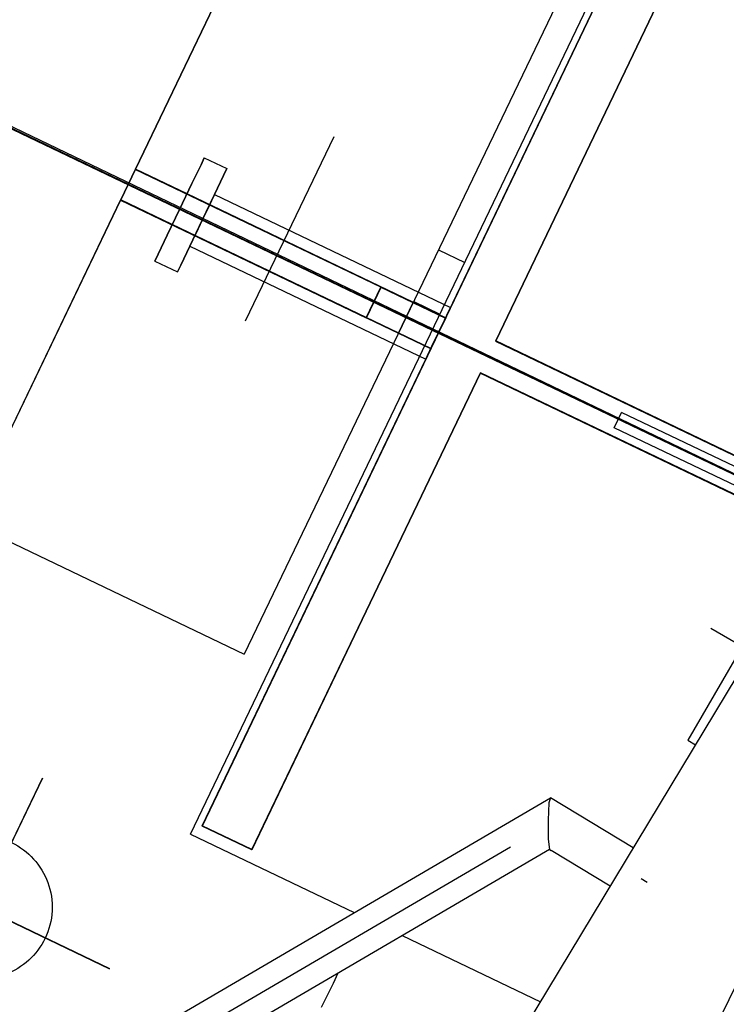
# Model space of a CAD drawing. Units: centimetres. Extents: x -7971 to 168200, y 0 to 118818.
# Drawn here: x 51690 to 51887, y 53170 to 53445 of the extents above; entities that cross this region are included whole.
import ezdxf

# ---------------------------------------------------------------- set-up
doc = ezdxf.new("R2010")
doc.units = ezdxf.units.CM
doc.header["$LTSCALE"] = 100
doc.header["$MEASUREMENT"] = 0
doc.linetypes.add('XKITLINE06', pattern=[7, 3, -1, 2, -1])
doc.layers.add('P04', color=3, linetype='Continuous')
doc.styles.add('XTEEL', font='ROMANS.SHX', dxfattribs={"width": 0.85})
doc.dimstyles.new('TRAÇO-TRAÇO', dxfattribs={"dimscale": 200, "dimtxt": 2.5, "dimasz": 1.5, "dimexe": 1, "dimexo": 0, "dimgap": 1, "dimtad": 1, "dimdec": 0, "dimzin": 0, "dimdsep": 46, "dimtxsty": 'XTEEL', "dimblk1": 'OBLIQUE', "dimblk2": 'OBLIQUE', "dimsah": 1, "dimcen": 1, "dimclrd": 1, "dimclre": 1, "dimclrt": 4, "dimazin": 0, "dimtfac": 1, "dimtdec": 0, "dimtix": 1, "dimtmove": 2, "dimatfit": 3, "dimfxl": 2, "dimtolj": 1, "dimtzin": 0, "dimarcsym": 0})

# ---------------------------------------------------------------- blocks, each defined once
blk = doc.blocks.new('_Oblique')
at = {"color": 0, "linetype": 'ByBlock', "lineweight": -2}
blk.add_line((-0.5, -0.5), (0.5, 0.5), dxfattribs=at)
blk = doc.blocks.new('*D25')
at = {"color": 1, "lineweight": -2, "transparency": 16777216}
blk.add_arc((16779.32, 70187.4), 30972.63, 309.660905, 323.452187, dxfattribs=at)
at = {"layer": 'Defpoints', "color": 0, "transparency": 16777216}
for p in [(16779.32, 70187.4), (16779.32, 70187.4), (38394.82, 48004.66), (36547.49, 46343.43), (53947.34, 42636.48)]:
    blk.add_point(p, dxfattribs=at)
at = {"color": 1, "lineweight": -2, "transparency": 16777216, "xscale": 300, "yscale": 300, "zscale": 300}
for p, rotation in [((41661.49, 51743.41), 53.45218692425708), ((36547.37, 46343.58), 219.6609054752568)]:
    blk.add_blockref('_Oblique', p, dxfattribs=dict(at, rotation=rotation))
at = {"color": 4, "transparency": 16777216, "insert": (38940.37, 49198.87), "char_height": 500, "attachment_point": 5, "rotation": 46.5565, "style": 'XTEEL'}
blk.add_mtext('\\A1;6227', dxfattribs=at)
blk = doc.blocks.new('*D28')
at = {"color": 1, "lineweight": -2, "transparency": 16777216}
blk.add_arc((16779.3, 70187.41), 44265.3, 334.337213, 345.261929, dxfattribs=at)
at = {"layer": 'Defpoints', "color": 0, "transparency": 16777216}
for p in [(16779.31, 70187.4), (41618.85, 63653.23), (61522.33, 58417.51), (57815.22, 53590.14), (58481.02, 50151.07)]:
    blk.add_point(p, dxfattribs=at)
at = {"color": 1, "lineweight": -2, "transparency": 16777216, "xscale": 300, "yscale": 300, "zscale": 300}
for p, rotation in [((59588.22, 58926.29), 75.26192868951921), ((56678.2, 51017.27), 244.3372133622306)]:
    blk.add_blockref('_Oblique', p, dxfattribs=dict(at, rotation=rotation))
at = {"color": 4, "transparency": 16777216, "insert": (57899.53, 55057.76), "char_height": 500, "attachment_point": 5, "rotation": 69.7996, "style": 'XTEEL'}
blk.add_mtext('\\A1;7439', dxfattribs=at)
blk = doc.blocks.new('*D29')
at = {"color": 1, "lineweight": -2, "transparency": 16777216}
blk.add_arc((16779.32, 70187.4), 44265.64, 323.452187, 334.337213, dxfattribs=at)
at = {"layer": 'Defpoints', "color": 0, "transparency": 16777216}
for p in [(16779.31, 70187.4), (16779.32, 70187.4), (58481.02, 50151.07), (53937.46, 46130.8), (53947.34, 42636.48)]:
    blk.add_point(p, dxfattribs=at)
at = {"color": 1, "lineweight": -2, "transparency": 16777216, "xscale": 300, "yscale": 300, "zscale": 300}
for p, rotation in [((56678.53, 51017.11), 64.3372133622305), ((52340.57, 43827.5), 233.4521869242571)]:
    blk.add_blockref('_Oblique', p, dxfattribs=dict(at, rotation=rotation))
at = {"color": 4, "transparency": 16777216, "insert": (54295.12, 47551.69), "char_height": 500, "attachment_point": 5, "rotation": 58.8947, "style": 'XTEEL'}
blk.add_mtext('\\A1;7412', dxfattribs=at)

msp = doc.modelspace()

# ---------------------------------------------------------------- linework, layer by layer
at = {"layer": 'P04', "color": 8, "linetype": 'XKITLINE06', "ltscale": 2}
for p, q in [((58481.02, 50151.07), (16779.31, 70187.4)), ((40986.85, 58557.06), (52358.78, 53092.44)), ((50127.79, 54048.57), (51752.81, 53267.7)), ((51828.36, 53624.21), (51722.39, 53403.04)), ((51828.41, 53624.31), (51722.44, 53403.14)), ((52192.05, 53172.96), (51283.77, 53607.8)), ((52192.05, 53172.96), (51283.77, 53607.8)), ((52192.05, 53172.96), (51283.77, 53607.8)), ((52192.05, 53172.96), (51283.77, 53607.8)), ((52192.05, 53172.96), (51283.77, 53607.8)), ((52192.05, 53172.96), (51283.77, 53607.8)), ((52192.05, 53172.96), (51283.77, 53607.8)), ((52192.05, 53172.96), (51283.77, 53607.8)), ((52192.05, 53172.96), (51283.77, 53607.8)), ((52192.05, 53172.96), (51283.77, 53607.8)), ((52192.05, 53172.96), (51283.77, 53607.8)), ((52192.05, 53172.96), (51283.77, 53607.8)), ((51290.09, 53604.78), (52257.89, 53141.44)), ((51290.09, 53604.78), (52257.89, 53141.44)), ((51290.09, 53604.78), (52257.89, 53141.44)), ((51290.09, 53604.78), (52257.89, 53141.44)), ((51290.09, 53604.78), (52257.89, 53141.44)), ((51290.09, 53604.78), (52257.89, 53141.44)), ((51290.09, 53604.78), (52257.89, 53141.44)), ((51290.09, 53604.78), (52257.89, 53141.44)), ((51290.09, 53604.78), (52257.89, 53141.44)), ((51290.09, 53604.78), (52257.89, 53141.44)), ((51290.09, 53604.78), (52257.89, 53141.44)), ((51290.09, 53604.78), (52257.89, 53141.44)), ((52396.76, 53074.79), (51494.93, 53506.88)), ((51737.82, 53217.46), (51872.63, 53498.83)), ((51872.8, 53494.81), (51741.02, 53219.75)), ((51872.85, 53494.9), (51741.07, 53219.84)), ((51872.85, 53494.9), (51741.07, 53219.84)), ((51741.07, 53219.84), (51872.85, 53494.9)), ((51886.69, 53488.15), (51822.94, 53355.09)), ((51822.99, 53355.18), (51886.74, 53488.25)), ((51822.99, 53355.18), (51886.74, 53488.25)), ((51886.74, 53488.25), (51822.99, 53355.18)), ((51843.24, 53456.12), (51752.81, 53267.7)), ((52601.38, 52976.51), (51633.85, 53440.43)), ((52601.38, 52976.51), (51633.85, 53440.43)), ((52601.38, 52976.51), (51633.85, 53440.43)), ((52601.38, 52976.51), (51633.85, 53440.43)), ((52601.38, 52976.51), (51633.85, 53440.43)), ((52601.38, 52976.51), (51633.85, 53440.43)), ((52601.38, 52976.51), (51633.85, 53440.43)), ((52601.38, 52976.51), (51633.85, 53440.43)), ((52601.38, 52976.51), (51633.85, 53440.43)), ((52601.38, 52976.51), (51633.85, 53440.43)), ((52601.38, 52976.51), (51633.85, 53440.43)), ((52601.38, 52976.51), (51633.85, 53440.43)), ((51777.8, 53412.19), (51753.07, 53360.67)), ((51777.8, 53412.19), (51753.07, 53360.67)), ((51777.8, 53412.19), (51753.07, 53360.67)), ((51777.8, 53412.19), (51753.07, 53360.67)), ((51777.8, 53412.19), (51753.07, 53360.67)), ((51699.68, 53408.87), (52607.69, 52973.49)), ((51699.68, 53408.87), (52607.69, 52973.49)), ((51699.68, 53408.87), (52607.69, 52973.49)), ((51699.68, 53408.87), (52607.69, 52973.49)), ((51699.68, 53408.87), (52607.69, 52973.49)), ((51699.68, 53408.87), (52607.69, 52973.49)), ((51699.68, 53408.87), (52607.69, 52973.49)), ((51699.68, 53408.87), (52607.69, 52973.49)), ((51699.68, 53408.87), (52607.69, 52973.49)), ((51699.68, 53408.87), (52607.69, 52973.49)), ((51699.68, 53408.87), (52607.69, 52973.49)), ((51699.68, 53408.87), (52607.69, 52973.49)), ((51738.21, 53399.11), (51740.74, 53404.39)), ((51740.74, 53404.39), (51738.21, 53399.11)), ((51738.21, 53399.11), (51740.74, 53404.39)), ((51740.74, 53404.39), (51738.21, 53399.11)), ((51738.21, 53399.11), (51740.74, 53404.39)), ((51740.74, 53404.39), (51738.21, 53399.11)), ((51740.74, 53404.39), (51738.21, 53399.11)), ((51738.21, 53399.11), (51740.74, 53404.39)), ((51740.74, 53404.39), (51738.21, 53399.11)), ((51738.21, 53399.11), (51740.74, 53404.39)), ((51740.74, 53404.39), (51738.21, 53399.11)), ((51738.21, 53399.11), (51740.74, 53404.39)), ((51740.74, 53404.39), (51738.21, 53399.11)), ((51738.21, 53399.11), (51740.74, 53404.39)), ((51740.74, 53404.39), (51738.21, 53399.11)), ((51738.21, 53399.11), (51740.74, 53404.39)), ((51740.74, 53404.39), (51738.21, 53399.11)), ((51738.21, 53399.11), (51740.74, 53404.39)), ((51740.74, 53404.39), (51738.21, 53399.11)), ((51738.21, 53399.11), (51740.74, 53404.39)), ((51740.74, 53404.39), (51738.21, 53399.11)), ((51738.21, 53399.11), (51740.74, 53404.39)), ((51740.74, 53404.39), (51738.21, 53399.11)), ((51738.21, 53399.11), (51740.74, 53404.39)), ((51740.74, 53404.39), (51741.66, 53406.33)), ((51741.66, 53406.33), (51740.74, 53404.39)), ((51740.74, 53404.39), (51741.66, 53406.33)), ((51741.66, 53406.33), (51740.74, 53404.39)), ((51740.74, 53404.39), (51741.66, 53406.33)), ((51741.66, 53406.33), (51740.74, 53404.39)), ((51741.66, 53406.33), (51740.74, 53404.39)), ((51740.74, 53404.39), (51741.66, 53406.33)), ((51741.66, 53406.33), (51740.74, 53404.39)), ((51740.74, 53404.39), (51741.66, 53406.33)), ((51741.66, 53406.33), (51740.74, 53404.39)), ((51740.74, 53404.39), (51741.66, 53406.33)), ((51741.66, 53406.33), (51740.74, 53404.39)), ((51740.74, 53404.39), (51741.66, 53406.33)), ((51741.66, 53406.33), (51740.74, 53404.39)), ((51740.74, 53404.39), (51741.66, 53406.33)), ((51741.66, 53406.33), (51740.74, 53404.39)), ((51740.74, 53404.39), (51741.66, 53406.33)), ((51741.66, 53406.33), (51740.74, 53404.39)), ((51740.74, 53404.39), (51741.66, 53406.33)), ((51741.66, 53406.33), (51740.74, 53404.39)), ((51740.74, 53404.39), (51741.66, 53406.33)), ((51741.66, 53406.33), (51740.74, 53404.39)), ((51740.74, 53404.39), (51741.66, 53406.33)), ((51741.66, 53406.33), (51747.98, 53403.3)), ((51741.66, 53406.33), (51747.98, 53403.3)), ((51741.66, 53406.33), (51747.98, 53403.3)), ((51741.66, 53406.33), (51747.98, 53403.3)), ((51741.66, 53406.33), (51747.98, 53403.3)), ((51741.66, 53406.33), (51747.98, 53403.3)), ((51741.66, 53406.33), (51747.98, 53403.3)), ((51741.66, 53406.33), (51747.98, 53403.3)), ((51741.66, 53406.33), (51747.98, 53403.3)), ((51741.66, 53406.33), (51747.98, 53403.3)), ((51741.66, 53406.33), (51747.98, 53403.3)), ((51741.66, 53406.33), (51747.98, 53403.3)), ((51722.39, 53403.04), (51718.28, 53394.47)), ((51722.39, 53403.04), (51718.28, 53394.47)), ((51722.44, 53403.14), (51718.34, 53394.57)), ((51718.34, 53394.57), (51722.44, 53403.14)), ((51790.93, 53370.2), (51722.39, 53403.04)), ((51736.83, 53396.24), (51722.44, 53403.14)), ((51744.52, 53396.09), (51747.05, 53401.37)), ((51747.05, 53401.37), (51744.52, 53396.09)), ((51744.52, 53396.09), (51747.05, 53401.37)), ((51747.05, 53401.37), (51744.52, 53396.09)), ((51744.52, 53396.09), (51747.05, 53401.37)), ((51747.05, 53401.37), (51744.52, 53396.09)), ((51744.52, 53396.09), (51747.05, 53401.37)), ((51744.52, 53396.09), (51747.05, 53401.37)), ((51747.05, 53401.37), (51744.52, 53396.09)), ((51744.52, 53396.09), (51747.05, 53401.37)), ((51747.05, 53401.37), (51744.52, 53396.09)), ((51744.52, 53396.09), (51747.05, 53401.37)), ((51747.05, 53401.37), (51744.52, 53396.09)), ((51744.52, 53396.09), (51747.05, 53401.37)), ((51747.05, 53401.37), (51744.52, 53396.09)), ((51744.52, 53396.09), (51747.05, 53401.37)), ((51747.05, 53401.37), (51744.52, 53396.09)), ((51744.52, 53396.09), (51747.05, 53401.37)), ((51747.05, 53401.37), (51744.52, 53396.09)), ((51744.52, 53396.09), (51747.05, 53401.37)), ((51747.05, 53401.37), (51744.52, 53396.09)), ((51744.52, 53396.09), (51747.05, 53401.37)), ((51747.05, 53401.37), (51744.52, 53396.09)), ((51747.05, 53401.37), (51744.52, 53396.09)), ((51747.05, 53401.37), (51747.98, 53403.3)), ((51747.98, 53403.3), (51747.05, 53401.37)), ((51747.05, 53401.37), (51747.98, 53403.3)), ((51747.98, 53403.3), (51747.05, 53401.37)), ((51747.05, 53401.37), (51747.98, 53403.3)), ((51747.98, 53403.3), (51747.05, 53401.37)), ((51747.05, 53401.37), (51747.98, 53403.3)), ((51747.05, 53401.37), (51747.98, 53403.3)), ((51747.98, 53403.3), (51747.05, 53401.37)), ((51747.05, 53401.37), (51747.98, 53403.3)), ((51747.98, 53403.3), (51747.05, 53401.37)), ((51747.05, 53401.37), (51747.98, 53403.3)), ((51747.98, 53403.3), (51747.05, 53401.37)), ((51747.05, 53401.37), (51747.98, 53403.3)), ((51747.98, 53403.3), (51747.05, 53401.37)), ((51747.05, 53401.37), (51747.98, 53403.3)), ((51747.98, 53403.3), (51747.05, 53401.37)), ((51747.05, 53401.37), (51747.98, 53403.3)), ((51747.98, 53403.3), (51747.05, 53401.37)), ((51747.05, 53401.37), (51747.98, 53403.3)), ((51747.98, 53403.3), (51747.05, 53401.37)), ((51747.05, 53401.37), (51747.98, 53403.3)), ((51747.98, 53403.3), (51747.05, 53401.37)), ((51747.98, 53403.3), (51747.05, 53401.37)), ((51734.75, 53391.9), (51738.21, 53399.11)), ((51734.75, 53391.9), (51738.21, 53399.11)), ((51734.75, 53391.9), (51738.21, 53399.11)), ((51734.75, 53391.9), (51738.21, 53399.11)), ((51734.75, 53391.9), (51738.21, 53399.11)), ((51734.75, 53391.9), (51738.21, 53399.11)), ((51734.75, 53391.9), (51738.21, 53399.11)), ((51734.75, 53391.9), (51738.21, 53399.11)), ((51734.75, 53391.9), (51738.21, 53399.11)), ((51734.75, 53391.9), (51738.21, 53399.11)), ((51734.75, 53391.9), (51738.21, 53399.11)), ((51734.75, 53391.9), (51738.21, 53399.11)), ((51738.21, 53399.11), (51734.76, 53391.89)), ((51738.21, 53399.11), (51734.76, 53391.89)), ((51738.21, 53399.11), (51734.76, 53391.89)), ((51738.21, 53399.11), (51734.76, 53391.89)), ((51738.21, 53399.11), (51734.76, 53391.89)), ((51738.21, 53399.11), (51734.76, 53391.89)), ((51738.21, 53399.11), (51734.76, 53391.89)), ((51738.21, 53399.11), (51734.76, 53391.89)), ((51738.21, 53399.11), (51734.76, 53391.89)), ((51738.21, 53399.11), (51734.76, 53391.89)), ((51738.21, 53399.11), (51734.76, 53391.89)), ((51738.21, 53399.11), (51734.76, 53391.89)), ((51808.98, 53361.67), (51736.83, 53396.24)), ((51744.52, 53396.09), (51741.06, 53388.87)), ((51744.52, 53396.09), (51741.06, 53388.87)), ((51744.52, 53396.09), (51741.06, 53388.87)), ((51744.52, 53396.09), (51741.06, 53388.87)), ((51744.52, 53396.09), (51741.06, 53388.87)), ((51744.52, 53396.09), (51741.06, 53388.87)), ((51744.52, 53396.09), (51741.06, 53388.87)), ((51744.52, 53396.09), (51741.06, 53388.87)), ((51744.52, 53396.09), (51741.06, 53388.87)), ((51744.52, 53396.09), (51741.06, 53388.87)), ((51744.52, 53396.09), (51741.06, 53388.87)), ((51744.52, 53396.09), (51741.06, 53388.87)), ((51741.07, 53388.87), (51744.52, 53396.09)), ((51741.07, 53388.87), (51744.52, 53396.09)), ((51741.07, 53388.87), (51744.52, 53396.09)), ((51741.07, 53388.87), (51744.52, 53396.09)), ((51741.07, 53388.87), (51744.52, 53396.09)), ((51741.07, 53388.87), (51744.52, 53396.09)), ((51741.07, 53388.87), (51744.52, 53396.09)), ((51741.07, 53388.87), (51744.52, 53396.09)), ((51741.07, 53388.87), (51744.52, 53396.09)), ((51741.07, 53388.87), (51744.52, 53396.09)), ((51741.07, 53388.87), (51744.52, 53396.09)), ((51741.07, 53388.87), (51744.52, 53396.09)), ((51744.06, 53395.12), (51744.52, 53396.09)), ((51744.52, 53396.09), (51744.06, 53395.12)), ((51744.06, 53395.12), (51744.52, 53396.09)), ((51744.52, 53396.09), (51744.06, 53395.12)), ((51744.06, 53395.12), (51744.52, 53396.09)), ((51744.52, 53396.09), (51744.06, 53395.12)), ((51744.06, 53395.12), (51744.52, 53396.09)), ((51744.52, 53396.09), (51744.06, 53395.12)), ((51744.06, 53395.12), (51744.52, 53396.09)), ((51744.52, 53396.09), (51744.06, 53395.12)), ((51744.06, 53395.12), (51744.52, 53396.09)), ((51744.52, 53396.09), (51744.06, 53395.12)), ((51744.06, 53395.12), (51744.52, 53396.09)), ((51744.52, 53396.09), (51744.06, 53395.12)), ((51744.06, 53395.12), (51744.52, 53396.09)), ((51744.52, 53396.09), (51744.06, 53395.12)), ((51744.06, 53395.12), (51744.52, 53396.09)), ((51744.52, 53396.09), (51744.06, 53395.12)), ((51744.06, 53395.12), (51744.52, 53396.09)), ((51744.52, 53396.09), (51744.06, 53395.12)), ((51744.06, 53395.12), (51744.52, 53396.09)), ((51744.52, 53396.09), (51744.06, 53395.12)), ((51744.06, 53395.12), (51744.52, 53396.09)), ((51744.52, 53396.09), (51744.06, 53395.12)), ((51744.52, 53396.09), (51810.37, 53364.56)), ((51744.52, 53396.09), (51810.37, 53364.56)), ((51744.52, 53396.09), (51810.37, 53364.56)), ((51744.52, 53396.09), (51810.37, 53364.56)), ((51744.52, 53396.09), (51810.37, 53364.56)), ((51744.52, 53396.09), (51810.37, 53364.56)), ((51744.52, 53396.09), (51810.37, 53364.56)), ((51744.52, 53396.09), (51810.37, 53364.56)), ((51744.52, 53396.09), (51810.37, 53364.56)), ((51744.52, 53396.09), (51810.37, 53364.56)), ((51744.52, 53396.09), (51810.37, 53364.56)), ((51744.52, 53396.09), (51810.37, 53364.56)), ((51612.32, 53173.3), (51718.28, 53394.47)), ((51612.37, 53173.4), (51718.34, 53394.57)), ((51718.28, 53394.47), (51786.82, 53361.63)), ((51804.86, 53352.99), (51718.28, 53394.47)), ((51732.73, 53387.67), (51718.34, 53394.57)), ((51742.79, 53392.48), (51744.06, 53395.12)), ((51742.79, 53392.48), (51744.06, 53395.12)), ((51742.79, 53392.48), (51744.06, 53395.12)), ((51742.79, 53392.48), (51744.06, 53395.12)), ((51742.79, 53392.48), (51744.06, 53395.12)), ((51742.79, 53392.48), (51744.06, 53395.12)), ((51742.79, 53392.48), (51744.06, 53395.12)), ((51742.79, 53392.48), (51744.06, 53395.12)), ((51742.79, 53392.48), (51744.06, 53395.12)), ((51742.79, 53392.48), (51744.06, 53395.12)), ((51742.79, 53392.48), (51744.06, 53395.12)), ((51742.79, 53392.48), (51744.06, 53395.12)), ((51744.06, 53395.12), (51742.8, 53392.48)), ((51744.06, 53395.12), (51742.8, 53392.48)), ((51744.06, 53395.12), (51742.8, 53392.48)), ((51744.06, 53395.12), (51742.8, 53392.48)), ((51744.06, 53395.12), (51742.8, 53392.48)), ((51744.06, 53395.12), (51742.8, 53392.48)), ((51744.06, 53395.12), (51742.8, 53392.48)), ((51744.06, 53395.12), (51742.8, 53392.48)), ((51744.06, 53395.12), (51742.8, 53392.48)), ((51744.06, 53395.12), (51742.8, 53392.48)), ((51744.06, 53395.12), (51742.8, 53392.48)), ((51744.06, 53395.12), (51742.8, 53392.48)), ((51731.3, 53384.68), (51734.75, 53391.9)), ((51731.3, 53384.68), (51734.75, 53391.9)), ((51731.3, 53384.68), (51734.75, 53391.9)), ((51731.3, 53384.68), (51734.75, 53391.9)), ((51731.3, 53384.68), (51734.75, 53391.9)), ((51731.3, 53384.68), (51734.75, 53391.9)), ((51731.3, 53384.68), (51734.75, 53391.9)), ((51731.3, 53384.68), (51734.75, 53391.9)), ((51731.3, 53384.68), (51734.75, 53391.9)), ((51731.3, 53384.68), (51734.75, 53391.9)), ((51731.3, 53384.68), (51734.75, 53391.9)), ((51731.3, 53384.68), (51734.75, 53391.9)), ((51734.76, 53391.89), (51731.3, 53384.68)), ((51734.76, 53391.89), (51731.3, 53384.68)), ((51734.76, 53391.89), (51731.3, 53384.68)), ((51734.76, 53391.89), (51731.3, 53384.68)), ((51734.76, 53391.89), (51731.3, 53384.68)), ((51734.76, 53391.89), (51731.3, 53384.68)), ((51734.76, 53391.89), (51731.3, 53384.68)), ((51734.76, 53391.89), (51731.3, 53384.68)), ((51734.76, 53391.89), (51731.3, 53384.68)), ((51734.76, 53391.89), (51731.3, 53384.68)), ((51734.76, 53391.89), (51731.3, 53384.68)), ((51734.76, 53391.89), (51731.3, 53384.68)), ((51741.07, 53388.87), (51742.79, 53392.48)), ((51742.8, 53392.48), (51741.07, 53388.87)), ((51741.07, 53388.87), (51742.79, 53392.48)), ((51742.8, 53392.48), (51741.07, 53388.87)), ((51741.07, 53388.87), (51742.79, 53392.48)), ((51742.8, 53392.48), (51741.07, 53388.87)), ((51741.07, 53388.87), (51742.79, 53392.48)), ((51742.8, 53392.48), (51741.07, 53388.87)), ((51741.07, 53388.87), (51742.79, 53392.48)), ((51742.8, 53392.48), (51741.07, 53388.87)), ((51741.07, 53388.87), (51742.79, 53392.48)), ((51742.8, 53392.48), (51741.07, 53388.87)), ((51741.07, 53388.87), (51742.79, 53392.48)), ((51742.8, 53392.48), (51741.07, 53388.87)), ((51741.07, 53388.87), (51742.79, 53392.48)), ((51742.8, 53392.48), (51741.07, 53388.87)), ((51741.07, 53388.87), (51742.79, 53392.48)), ((51742.8, 53392.48), (51741.07, 53388.87)), ((51741.07, 53388.87), (51742.79, 53392.48)), ((51742.8, 53392.48), (51741.07, 53388.87)), ((51741.07, 53388.87), (51742.79, 53392.48)), ((51742.8, 53392.48), (51741.07, 53388.87)), ((51741.07, 53388.87), (51742.79, 53392.48)), ((51742.8, 53392.48), (51741.07, 53388.87)), ((51804.88, 53353.1), (51732.73, 53387.67)), ((51741.06, 53388.87), (51737.61, 53381.66)), ((51737.61, 53381.65), (51741.07, 53388.87)), ((51741.06, 53388.87), (51737.61, 53381.66)), ((51737.61, 53381.65), (51741.07, 53388.87)), ((51741.06, 53388.87), (51737.61, 53381.66)), ((51737.61, 53381.65), (51741.07, 53388.87)), ((51737.61, 53381.65), (51741.07, 53388.87)), ((51741.06, 53388.87), (51737.61, 53381.66)), ((51737.61, 53381.65), (51741.07, 53388.87)), ((51741.06, 53388.87), (51737.61, 53381.66)), ((51737.61, 53381.65), (51741.07, 53388.87)), ((51741.06, 53388.87), (51737.61, 53381.66)), ((51737.61, 53381.65), (51741.07, 53388.87)), ((51741.06, 53388.87), (51737.61, 53381.66)), ((51737.61, 53381.65), (51741.07, 53388.87)), ((51741.06, 53388.87), (51737.61, 53381.66)), ((51737.61, 53381.65), (51741.07, 53388.87)), ((51741.06, 53388.87), (51737.61, 53381.66)), ((51737.61, 53381.65), (51741.07, 53388.87)), ((51741.06, 53388.87), (51737.61, 53381.66)), ((51737.61, 53381.65), (51741.07, 53388.87)), ((51741.06, 53388.87), (51737.61, 53381.66)), ((51737.61, 53381.65), (51741.07, 53388.87)), ((51741.06, 53388.87), (51737.61, 53381.66)), ((51739.34, 53385.26), (51741.07, 53388.87)), ((51741.07, 53388.87), (51739.34, 53385.26)), ((51739.34, 53385.26), (51741.07, 53388.87)), ((51741.07, 53388.87), (51739.34, 53385.26)), ((51739.34, 53385.26), (51741.07, 53388.87)), ((51741.07, 53388.87), (51739.34, 53385.26)), ((51739.34, 53385.26), (51741.07, 53388.87)), ((51741.07, 53388.87), (51739.34, 53385.26)), ((51739.34, 53385.26), (51741.07, 53388.87)), ((51741.07, 53388.87), (51739.34, 53385.26)), ((51739.34, 53385.26), (51741.07, 53388.87)), ((51741.07, 53388.87), (51739.34, 53385.26)), ((51739.34, 53385.26), (51741.07, 53388.87)), ((51741.07, 53388.87), (51739.34, 53385.26)), ((51739.34, 53385.26), (51741.07, 53388.87)), ((51741.07, 53388.87), (51739.34, 53385.26)), ((51739.34, 53385.26), (51741.07, 53388.87)), ((51741.07, 53388.87), (51739.34, 53385.26)), ((51739.34, 53385.26), (51741.07, 53388.87)), ((51741.07, 53388.87), (51739.34, 53385.26)), ((51739.34, 53385.26), (51741.07, 53388.87)), ((51741.07, 53388.87), (51739.34, 53385.26)), ((51739.34, 53385.26), (51741.07, 53388.87)), ((51741.07, 53388.87), (51739.34, 53385.26)), ((51731.3, 53384.68), (51728.77, 53379.4)), ((51728.77, 53379.4), (51731.3, 53384.68)), ((51731.3, 53384.68), (51728.77, 53379.4)), ((51728.77, 53379.4), (51731.3, 53384.68)), ((51731.3, 53384.68), (51728.77, 53379.4)), ((51728.77, 53379.4), (51731.3, 53384.68)), ((51731.3, 53384.68), (51728.77, 53379.4)), ((51731.3, 53384.68), (51728.77, 53379.4)), ((51728.77, 53379.4), (51731.3, 53384.68)), ((51731.3, 53384.68), (51728.77, 53379.4)), ((51728.77, 53379.4), (51731.3, 53384.68)), ((51731.3, 53384.68), (51728.77, 53379.4)), ((51728.77, 53379.4), (51731.3, 53384.68)), ((51731.3, 53384.68), (51728.77, 53379.4)), ((51728.77, 53379.4), (51731.3, 53384.68)), ((51731.3, 53384.68), (51728.77, 53379.4)), ((51728.77, 53379.4), (51731.3, 53384.68)), ((51731.3, 53384.68), (51728.77, 53379.4)), ((51728.77, 53379.4), (51731.3, 53384.68)), ((51731.3, 53384.68), (51728.77, 53379.4)), ((51728.77, 53379.4), (51731.3, 53384.68)), ((51731.3, 53384.68), (51728.77, 53379.4)), ((51728.77, 53379.4), (51731.3, 53384.68)), ((51728.77, 53379.4), (51731.3, 53384.68)), ((51738.07, 53382.62), (51739.34, 53385.26)), ((51738.07, 53382.62), (51739.34, 53385.26)), ((51738.07, 53382.62), (51739.34, 53385.26)), ((51738.07, 53382.62), (51739.34, 53385.26)), ((51738.07, 53382.62), (51739.34, 53385.26)), ((51738.07, 53382.62), (51739.34, 53385.26)), ((51738.07, 53382.62), (51739.34, 53385.26)), ((51738.07, 53382.62), (51739.34, 53385.26)), ((51738.07, 53382.62), (51739.34, 53385.26)), ((51738.07, 53382.62), (51739.34, 53385.26)), ((51738.07, 53382.62), (51739.34, 53385.26)), ((51738.07, 53382.62), (51739.34, 53385.26)), ((51739.34, 53385.26), (51738.08, 53382.62)), ((51739.34, 53385.26), (51738.08, 53382.62)), ((51739.34, 53385.26), (51738.08, 53382.62)), ((51739.34, 53385.26), (51738.08, 53382.62)), ((51739.34, 53385.26), (51738.08, 53382.62)), ((51739.34, 53385.26), (51738.08, 53382.62)), ((51739.34, 53385.26), (51738.08, 53382.62)), ((51739.34, 53385.26), (51738.08, 53382.62)), ((51739.34, 53385.26), (51738.08, 53382.62)), ((51739.34, 53385.26), (51738.08, 53382.62)), ((51739.34, 53385.26), (51738.08, 53382.62)), ((51739.34, 53385.26), (51738.08, 53382.62)), ((51737.61, 53381.66), (51738.07, 53382.62)), ((51738.08, 53382.62), (51737.61, 53381.66)), ((51737.61, 53381.66), (51738.07, 53382.62)), ((51738.08, 53382.62), (51737.61, 53381.66)), ((51737.61, 53381.66), (51738.07, 53382.62)), ((51738.08, 53382.62), (51737.61, 53381.66)), ((51737.61, 53381.66), (51738.07, 53382.62)), ((51738.08, 53382.62), (51737.61, 53381.66)), ((51737.61, 53381.66), (51738.07, 53382.62)), ((51738.08, 53382.62), (51737.61, 53381.66)), ((51737.61, 53381.66), (51738.07, 53382.62)), ((51738.08, 53382.62), (51737.61, 53381.66)), ((51737.61, 53381.66), (51738.07, 53382.62)), ((51738.08, 53382.62), (51737.61, 53381.66)), ((51737.61, 53381.66), (51738.07, 53382.62)), ((51738.08, 53382.62), (51737.61, 53381.66)), ((51737.61, 53381.66), (51738.07, 53382.62)), ((51738.08, 53382.62), (51737.61, 53381.66)), ((51737.61, 53381.66), (51738.07, 53382.62)), ((51738.08, 53382.62), (51737.61, 53381.66)), ((51737.61, 53381.66), (51738.07, 53382.62)), ((51738.08, 53382.62), (51737.61, 53381.66)), ((51737.61, 53381.66), (51738.07, 53382.62)), ((51738.08, 53382.62), (51737.61, 53381.66)), ((51728.77, 53379.4), (51727.84, 53377.46)), ((51727.84, 53377.46), (51728.77, 53379.4)), ((51728.77, 53379.4), (51727.84, 53377.46)), ((51727.84, 53377.46), (51728.77, 53379.4)), ((51728.77, 53379.4), (51727.84, 53377.46)), ((51727.84, 53377.46), (51728.77, 53379.4)), ((51728.77, 53379.4), (51727.84, 53377.46)), ((51728.77, 53379.4), (51727.84, 53377.46)), ((51727.84, 53377.46), (51728.77, 53379.4)), ((51728.77, 53379.4), (51727.84, 53377.46)), ((51727.84, 53377.46), (51728.77, 53379.4)), ((51728.77, 53379.4), (51727.84, 53377.46)), ((51727.84, 53377.46), (51728.77, 53379.4)), ((51728.77, 53379.4), (51727.84, 53377.46)), ((51727.84, 53377.46), (51728.77, 53379.4)), ((51728.77, 53379.4), (51727.84, 53377.46)), ((51727.84, 53377.46), (51728.77, 53379.4)), ((51728.77, 53379.4), (51727.84, 53377.46)), ((51727.84, 53377.46), (51728.77, 53379.4)), ((51728.77, 53379.4), (51727.84, 53377.46)), ((51727.84, 53377.46), (51728.77, 53379.4)), ((51728.77, 53379.4), (51727.84, 53377.46)), ((51727.84, 53377.46), (51728.77, 53379.4)), ((51727.84, 53377.46), (51728.77, 53379.4)), ((51737.61, 53381.66), (51735.08, 53376.37)), ((51737.61, 53381.66), (51735.08, 53376.37)), ((51737.61, 53381.66), (51735.08, 53376.37)), ((51737.61, 53381.66), (51735.08, 53376.37)), ((51737.61, 53381.66), (51735.08, 53376.37)), ((51737.61, 53381.66), (51735.08, 53376.37)), ((51737.61, 53381.66), (51735.08, 53376.37)), ((51737.61, 53381.66), (51735.08, 53376.37)), ((51737.61, 53381.66), (51735.08, 53376.37)), ((51737.61, 53381.66), (51735.08, 53376.37)), ((51737.61, 53381.66), (51735.08, 53376.37)), ((51737.61, 53381.66), (51735.08, 53376.37)), ((51735.09, 53376.37), (51737.61, 53381.65)), ((51735.09, 53376.37), (51737.61, 53381.65)), ((51735.09, 53376.37), (51737.61, 53381.65)), ((51735.09, 53376.37), (51737.61, 53381.65)), ((51735.09, 53376.37), (51737.61, 53381.65)), ((51735.09, 53376.37), (51737.61, 53381.65)), ((51735.09, 53376.37), (51737.61, 53381.65)), ((51735.09, 53376.37), (51737.61, 53381.65)), ((51735.09, 53376.37), (51737.61, 53381.65)), ((51735.09, 53376.37), (51737.61, 53381.65)), ((51735.09, 53376.37), (51737.61, 53381.65)), ((51735.09, 53376.37), (51737.61, 53381.65)), ((51737.61, 53381.66), (51803.46, 53350.13)), ((51737.61, 53381.66), (51803.46, 53350.13)), ((51737.61, 53381.66), (51803.46, 53350.13)), ((51737.61, 53381.66), (51803.46, 53350.13)), ((51737.61, 53381.66), (51803.46, 53350.13)), ((51737.61, 53381.66), (51803.46, 53350.13)), ((51737.61, 53381.66), (51803.46, 53350.13)), ((51737.61, 53381.66), (51803.46, 53350.13)), ((51737.61, 53381.66), (51803.46, 53350.13)), ((51737.61, 53381.66), (51803.46, 53350.13)), ((51737.61, 53381.66), (51803.46, 53350.13)), ((51737.61, 53381.66), (51803.46, 53350.13)), ((51807, 53380.61), (51814.31, 53377.11)), ((51727.84, 53377.46), (51734.16, 53374.44)), ((51727.84, 53377.46), (51734.16, 53374.44)), ((51727.84, 53377.46), (51734.16, 53374.44)), ((51727.84, 53377.46), (51734.16, 53374.44)), ((51727.84, 53377.46), (51734.16, 53374.44)), ((51727.84, 53377.46), (51734.16, 53374.44)), ((51727.84, 53377.46), (51734.16, 53374.44)), ((51727.84, 53377.46), (51734.16, 53374.44)), ((51727.84, 53377.46), (51734.16, 53374.44)), ((51727.84, 53377.46), (51734.16, 53374.44)), ((51727.84, 53377.46), (51734.16, 53374.44)), ((51727.84, 53377.46), (51734.16, 53374.44)), ((51735.08, 53376.37), (51734.16, 53374.44)), ((51734.16, 53374.44), (51735.09, 53376.37)), ((51735.08, 53376.37), (51734.16, 53374.44)), ((51734.16, 53374.44), (51735.09, 53376.37)), ((51735.08, 53376.37), (51734.16, 53374.44)), ((51734.16, 53374.44), (51735.09, 53376.37)), ((51734.16, 53374.44), (51735.09, 53376.37)), ((51735.08, 53376.37), (51734.16, 53374.44)), ((51734.16, 53374.44), (51735.09, 53376.37)), ((51735.08, 53376.37), (51734.16, 53374.44)), ((51734.16, 53374.44), (51735.09, 53376.37)), ((51735.08, 53376.37), (51734.16, 53374.44)), ((51734.16, 53374.44), (51735.09, 53376.37)), ((51735.08, 53376.37), (51734.16, 53374.44)), ((51734.16, 53374.44), (51735.09, 53376.37)), ((51735.08, 53376.37), (51734.16, 53374.44)), ((51734.16, 53374.44), (51735.09, 53376.37)), ((51735.08, 53376.37), (51734.16, 53374.44)), ((51734.16, 53374.44), (51735.09, 53376.37)), ((51735.08, 53376.37), (51734.16, 53374.44)), ((51734.16, 53374.44), (51735.09, 53376.37)), ((51735.08, 53376.37), (51734.16, 53374.44)), ((51734.16, 53374.44), (51735.09, 53376.37)), ((51735.08, 53376.37), (51734.16, 53374.44)), ((51786.82, 53361.63), (51790.93, 53370.2)), ((51790.98, 53370.3), (51786.87, 53361.73)), ((51790.93, 53370.2), (51808.96, 53361.56)), ((51795.84, 53357.31), (51799.94, 53365.88)), ((51795.89, 53357.41), (51799.99, 53365.98)), ((51800.08, 53366.19), (51807.4, 53362.68)), ((51808.64, 53360.96), (51809.9, 53363.6)), ((51809.9, 53363.6), (51808.64, 53360.96)), ((51808.64, 53360.96), (51809.9, 53363.6)), ((51809.9, 53363.6), (51808.64, 53360.96)), ((51808.64, 53360.96), (51809.9, 53363.6)), ((51809.9, 53363.6), (51808.64, 53360.96)), ((51808.64, 53360.96), (51809.9, 53363.6)), ((51808.64, 53360.96), (51809.9, 53363.6)), ((51809.9, 53363.6), (51808.64, 53360.96)), ((51808.64, 53360.96), (51809.9, 53363.6)), ((51809.9, 53363.6), (51808.64, 53360.96)), ((51808.64, 53360.96), (51809.9, 53363.6)), ((51809.9, 53363.6), (51808.64, 53360.96)), ((51808.64, 53360.96), (51809.9, 53363.6)), ((51809.9, 53363.6), (51808.64, 53360.96)), ((51808.64, 53360.96), (51809.9, 53363.6)), ((51809.9, 53363.6), (51808.64, 53360.96)), ((51808.64, 53360.96), (51809.9, 53363.6)), ((51809.9, 53363.6), (51808.64, 53360.96)), ((51808.64, 53360.96), (51809.9, 53363.6)), ((51809.9, 53363.6), (51808.64, 53360.96)), ((51808.64, 53360.96), (51809.9, 53363.6)), ((51809.9, 53363.6), (51808.64, 53360.96)), ((51809.9, 53363.6), (51808.64, 53360.96)), ((51809.9, 53363.6), (51810.37, 53364.56)), ((51810.37, 53364.56), (51809.9, 53363.6)), ((51809.9, 53363.6), (51810.37, 53364.56)), ((51810.37, 53364.56), (51809.9, 53363.6)), ((51809.9, 53363.6), (51810.37, 53364.56)), ((51810.37, 53364.56), (51809.9, 53363.6)), ((51809.9, 53363.6), (51810.37, 53364.56)), ((51809.9, 53363.6), (51810.37, 53364.56)), ((51810.37, 53364.56), (51809.9, 53363.6)), ((51809.9, 53363.6), (51810.37, 53364.56)), ((51810.37, 53364.56), (51809.9, 53363.6)), ((51809.9, 53363.6), (51810.37, 53364.56)), ((51810.37, 53364.56), (51809.9, 53363.6)), ((51809.9, 53363.6), (51810.37, 53364.56)), ((51810.37, 53364.56), (51809.9, 53363.6)), ((51809.9, 53363.6), (51810.37, 53364.56)), ((51810.37, 53364.56), (51809.9, 53363.6)), ((51809.9, 53363.6), (51810.37, 53364.56)), ((51810.37, 53364.56), (51809.9, 53363.6)), ((51809.9, 53363.6), (51810.37, 53364.56)), ((51810.37, 53364.56), (51809.9, 53363.6)), ((51809.9, 53363.6), (51810.37, 53364.56)), ((51810.37, 53364.56), (51809.9, 53363.6)), ((51810.37, 53364.56), (51809.9, 53363.6)), ((51808.96, 53361.56), (51804.86, 53352.99)), ((51809.01, 53361.66), (51804.91, 53353.09)), ((51806.91, 53357.35), (51808.64, 53360.96)), ((51808.64, 53360.96), (51806.91, 53357.35)), ((51806.91, 53357.35), (51808.64, 53360.96)), ((51808.64, 53360.96), (51806.91, 53357.35)), ((51806.91, 53357.35), (51808.64, 53360.96)), ((51808.64, 53360.96), (51806.91, 53357.35)), ((51806.91, 53357.35), (51808.64, 53360.96)), ((51806.91, 53357.35), (51808.64, 53360.96)), ((51808.64, 53360.96), (51806.91, 53357.35)), ((51806.91, 53357.35), (51808.64, 53360.96)), ((51808.64, 53360.96), (51806.91, 53357.35)), ((51806.91, 53357.35), (51808.64, 53360.96)), ((51808.64, 53360.96), (51806.91, 53357.35)), ((51806.91, 53357.35), (51808.64, 53360.96)), ((51808.64, 53360.96), (51806.91, 53357.35)), ((51806.91, 53357.35), (51808.64, 53360.96)), ((51808.64, 53360.96), (51806.91, 53357.35)), ((51806.91, 53357.35), (51808.64, 53360.96)), ((51808.64, 53360.96), (51806.91, 53357.35)), ((51806.91, 53357.35), (51808.64, 53360.96)), ((51808.64, 53360.96), (51806.91, 53357.35)), ((51806.91, 53357.35), (51808.64, 53360.96)), ((51808.64, 53360.96), (51806.91, 53357.35)), ((51808.64, 53360.96), (51806.91, 53357.35)), ((51809.01, 53361.66), (51808.98, 53361.67)), ((51805.18, 53353.74), (51806.91, 53357.35)), ((51806.91, 53357.35), (51805.18, 53353.74)), ((51805.18, 53353.74), (51806.91, 53357.35)), ((51806.91, 53357.35), (51805.18, 53353.74)), ((51805.18, 53353.74), (51806.91, 53357.35)), ((51806.91, 53357.35), (51805.18, 53353.74)), ((51805.18, 53353.74), (51806.91, 53357.35)), ((51805.18, 53353.74), (51806.91, 53357.35)), ((51806.91, 53357.35), (51805.18, 53353.74)), ((51805.18, 53353.74), (51806.91, 53357.35)), ((51806.91, 53357.35), (51805.18, 53353.74)), ((51805.18, 53353.74), (51806.91, 53357.35)), ((51806.91, 53357.35), (51805.18, 53353.74)), ((51805.18, 53353.74), (51806.91, 53357.35)), ((51806.91, 53357.35), (51805.18, 53353.74)), ((51805.18, 53353.74), (51806.91, 53357.35)), ((51806.91, 53357.35), (51805.18, 53353.74)), ((51805.18, 53353.74), (51806.91, 53357.35)), ((51806.91, 53357.35), (51805.18, 53353.74)), ((51805.18, 53353.74), (51806.91, 53357.35)), ((51806.91, 53357.35), (51805.18, 53353.74)), ((51805.18, 53353.74), (51806.91, 53357.35)), ((51806.91, 53357.35), (51805.18, 53353.74)), ((51806.91, 53357.35), (51805.18, 53353.74)), ((51822.94, 53355.09), (52072.93, 53235.31)), ((52072.98, 53235.41), (51822.99, 53355.18)), ((52072.98, 53235.41), (51822.99, 53355.18)), ((52072.98, 53235.41), (51822.99, 53355.18)), ((51803.92, 53351.1), (51805.18, 53353.74)), ((51805.18, 53353.74), (51803.92, 53351.1)), ((51803.92, 53351.1), (51805.18, 53353.74)), ((51805.18, 53353.74), (51803.92, 53351.1)), ((51803.92, 53351.1), (51805.18, 53353.74)), ((51805.18, 53353.74), (51803.92, 53351.1)), ((51803.92, 53351.1), (51805.18, 53353.74)), ((51803.92, 53351.1), (51805.18, 53353.74)), ((51805.18, 53353.74), (51803.92, 53351.1)), ((51803.92, 53351.1), (51805.18, 53353.74)), ((51805.18, 53353.74), (51803.92, 53351.1)), ((51803.92, 53351.1), (51805.18, 53353.74)), ((51805.18, 53353.74), (51803.92, 53351.1)), ((51803.92, 53351.1), (51805.18, 53353.74)), ((51805.18, 53353.74), (51803.92, 53351.1)), ((51803.92, 53351.1), (51805.18, 53353.74)), ((51805.18, 53353.74), (51803.92, 53351.1)), ((51803.92, 53351.1), (51805.18, 53353.74)), ((51805.18, 53353.74), (51803.92, 53351.1)), ((51803.92, 53351.1), (51805.18, 53353.74)), ((51805.18, 53353.74), (51803.92, 53351.1)), ((51803.92, 53351.1), (51805.18, 53353.74)), ((51805.18, 53353.74), (51803.92, 53351.1)), ((51805.18, 53353.74), (51803.92, 53351.1)), ((51804.91, 53353.09), (51804.88, 53353.1)), ((51803.92, 53351.1), (51803.46, 53350.13)), ((51803.46, 53350.13), (51803.92, 53351.1)), ((51803.92, 53351.1), (51803.46, 53350.13)), ((51803.46, 53350.13), (51803.92, 53351.1)), ((51803.92, 53351.1), (51803.46, 53350.13)), ((51803.46, 53350.13), (51803.92, 53351.1)), ((51803.46, 53350.13), (51803.92, 53351.1)), ((51803.92, 53351.1), (51803.46, 53350.13)), ((51803.46, 53350.13), (51803.92, 53351.1)), ((51803.92, 53351.1), (51803.46, 53350.13)), ((51803.46, 53350.13), (51803.92, 53351.1)), ((51803.92, 53351.1), (51803.46, 53350.13)), ((51803.46, 53350.13), (51803.92, 53351.1)), ((51803.92, 53351.1), (51803.46, 53350.13)), ((51803.46, 53350.13), (51803.92, 53351.1)), ((51803.92, 53351.1), (51803.46, 53350.13)), ((51803.46, 53350.13), (51803.92, 53351.1)), ((51803.92, 53351.1), (51803.46, 53350.13)), ((51803.46, 53350.13), (51803.92, 53351.1)), ((51803.92, 53351.1), (51803.46, 53350.13)), ((51803.46, 53350.13), (51803.92, 53351.1)), ((51803.92, 53351.1), (51803.46, 53350.13)), ((51803.46, 53350.13), (51803.92, 53351.1)), ((51803.92, 53351.1), (51803.46, 53350.13)), ((51818.66, 53346.16), (51754.91, 53213.09)), ((51754.96, 53213.19), (51818.71, 53346.26)), ((51754.96, 53213.19), (51818.71, 53346.26)), ((51818.71, 53346.26), (51754.96, 53213.19)), ((52068.65, 53226.38), (51818.66, 53346.16)), ((51818.71, 53346.26), (52068.7, 53226.48)), ((51818.71, 53346.26), (52068.7, 53226.48)), ((52068.7, 53226.48), (51818.71, 53346.26)), ((51856.01, 53330.95), (51858.06, 53335.24)), ((51894.12, 53317.96), (51858.06, 53335.24)), ((51892.07, 53313.68), (51856.01, 53330.95)), ((51911.66, 53304.29), (51876.57, 53243.73)), ((48101.96, 46983.01), (51909.79, 53293.91)), ((51882.96, 53274.96), (51910.3, 53259.1)), ((51876.57, 53243.73), (51878.75, 53242.46)), ((51661.89, 53161.03), (51696.54, 53233.14)), ((51661.94, 53161.13), (51696.59, 53233.24)), ((48408.95, 51220.98), (51838.22, 53227.58)), ((51837.82, 53226.21), (51837.59, 53221.43)), ((51838.22, 53227.58), (51837.82, 53226.21)), ((51861.35, 53213.62), (51838.22, 53227.58)), ((48374.66, 51193.79), (51838.1, 53220.39)), ((51754.91, 53213.09), (51741.02, 53219.75)), ((51741.07, 53219.84), (51754.96, 53213.19)), ((51741.07, 53219.84), (51754.96, 53213.19)), ((51754.96, 53213.19), (51741.07, 53219.84)), ((51837.59, 53221.43), (51837.65, 53216.04)), ((51737.82, 53217.46), (51783.51, 53195.57)), ((51715.27, 53179.77), (51643.16, 53214.41)), ((51715.32, 53179.87), (51643.21, 53214.51)), ((51837.65, 53216.04), (51837.98, 53213.2)), ((51837.98, 53213.2), (48395.68, 51198.97)), ((51837.98, 53213.2), (51838.4, 53212.94)), ((51854.92, 53202.97), (51838.4, 53212.94)), ((51865.24, 53204), (51863.53, 53205.03)), ((51796.89, 53189.16), (51835.44, 53170.69)), ((51778.96, 53178.67), (51777.58, 53175.83)), ((51777.58, 53175.83), (51775.94, 53172.45)), ((51775.94, 53172.45), (51774.29, 53169.07))]:
    msp.add_line(p, q, dxfattribs=at)
msp.add_circle((51679.21, 53197.09), 20, dxfattribs=at)
msp.add_arc((16779.34, 70187.4), 39015, 323.452164, 334.337196, dxfattribs=at)
msp.add_arc((16779.34, 70187.4), 39015, 323.452164, 334.337196, dxfattribs=at)

# ---------------------------------------------------------------- dimensions: what is measured, and where the dimension line sits
for base, line1, line2, text, picture, middle in [((57815.22, 53590.14), ((58481.02, 50151.07), (16779.31, 70187.4)), ((61522.33, 58417.51), (41618.85, 63653.23)), '7439', '*D28', (57899.53, 55057.76)), ((53937.46, 46130.8), ((53947.34, 42636.48), (16779.32, 70187.4)), ((58481.02, 50151.07), (16779.31, 70187.4)), '7412', '*D29', (54295.12, 47551.69)), ((38394.82, 48004.66), ((53947.34, 42636.48), (16779.32, 70187.4)), ((36547.49, 46343.43), (16779.32, 70187.4)), '6227', '*D25', (38940.37, 49198.87))]:
    dim = msp.add_angular_dim_2l(base=base, line1=line1, line2=line2, text=text, dimstyle='TRAÇO-TRAÇO')
    dim.commit()
    dim.dimension.update_dxf_attribs({"geometry": picture, "text_midpoint": middle})

doc.saveas('drawing.dxf')
